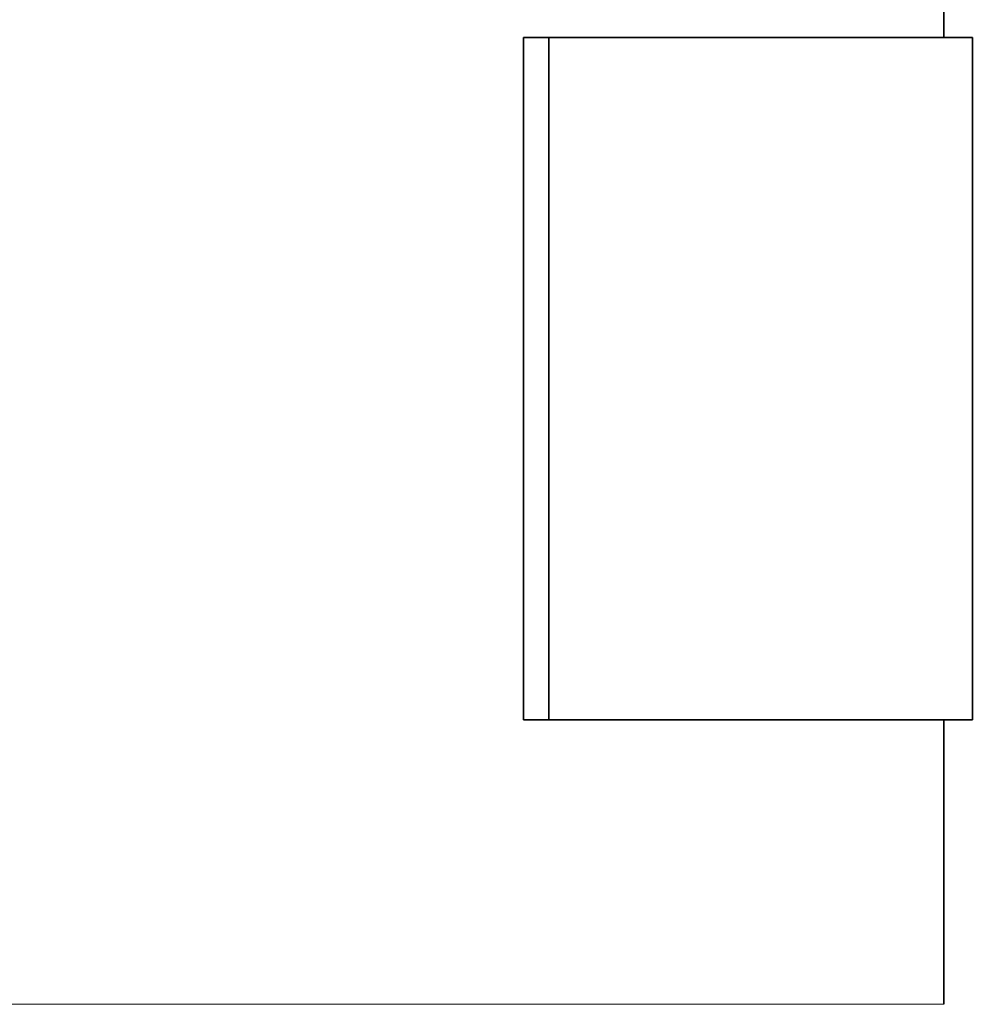
# Model space of a CAD drawing. Units: inches. Extents: x 0.5 to 33.5, y 0.5 to 21.
# Drawn here: x 6.5 to 6.7, y 8.9 to 9.2 of the extents above; entities that cross this region are included whole.
import ezdxf

# ---------------------------------------------------------------- set-up
doc = ezdxf.new("R2010")
doc.units = ezdxf.units.IN
doc.header["$MEASUREMENT"] = 0

msp = doc.modelspace()

# ---------------------------------------------------------------- linework, layer by layer
at = {"color": 7, "linetype": 'Continuous', "lineweight": 35}
for p, q in [((6.73633, 9.1649), (6.73633, 9.2254)), ((6.62084, 9.1649), (6.62084, 8.9774)), ((6.62084, 9.1649), (6.6278, 9.1649)), ((6.6278, 9.1649), (6.6278, 8.9774)), ((6.74415, 9.1649), (6.6278, 9.1649)), ((6.74415, 8.9774), (6.74415, 9.1649)), ((6.62084, 8.9774), (6.6278, 8.9774)), ((6.74415, 8.9774), (6.6278, 8.9774)), ((6.73633, 8.89928), (6.73633, 8.9774))]:
    msp.add_line(p, q, dxfattribs=at)
at = {"color": 8, "linetype": 'Continuous', "lineweight": 18}
msp.add_line((6.73633, 8.89928), (4.61133, 8.89928), dxfattribs=at)

doc.saveas('drawing.dxf')
